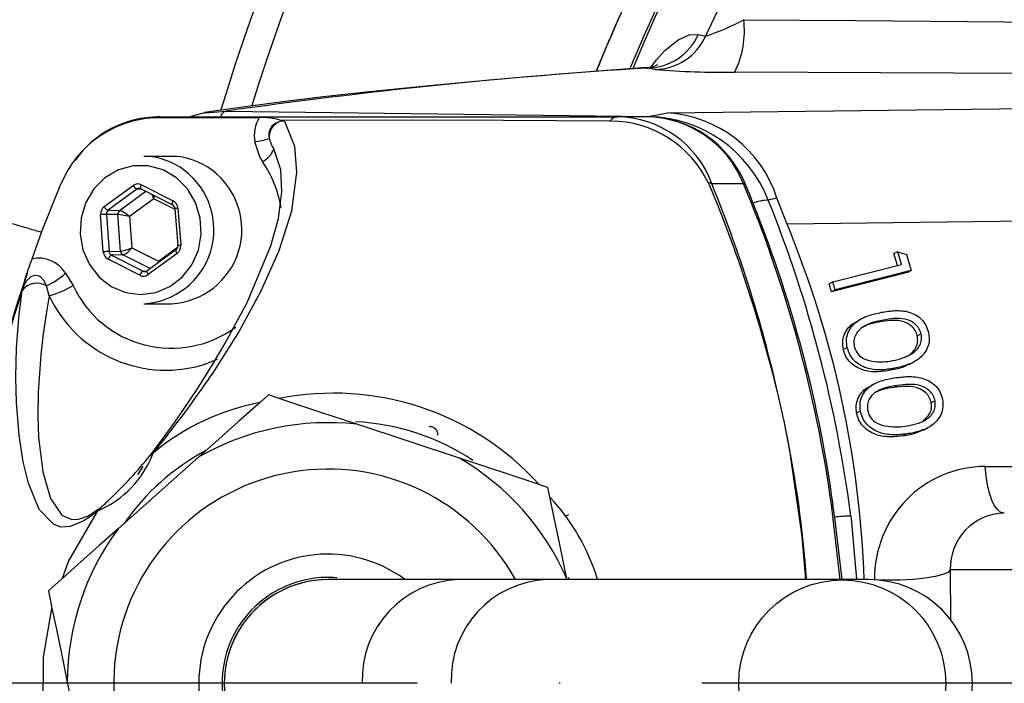
# Model space of a CAD drawing. Extents: x 0 to 9200, y 0 to 5940.
# Drawn here: x 2418 to 2505, y 1813 to 1872 of the extents above; entities that cross this region are included whole.
import ezdxf

# ---------------------------------------------------------------- set-up
doc = ezdxf.new("R2010")
doc.units = 0
doc.header["$LTSCALE"] = 5
doc.linetypes.add('GEN7', pattern=[15, 10, -2.5, 0, -2.5])
doc.layers.get('0').update_dxf_attribs({"linetype": 'CONTINUOUS'})
doc.layers.add('7', color=4, linetype='GEN7')

msp = doc.modelspace()

# ---------------------------------------------------------------- linework, layer by layer
at = {"color": 7, "linetype": 'CONTINUOUS'}
for p, q in [((2477.749, 1870.433), (2478.402, 1870.3)), ((2473.188, 1867.455), (2473.167, 1867.449)), ((2473.27, 1867.481), (2473.188, 1867.455)), ((2473.925, 1867.352), (2473.27, 1867.481)), ((2513.921, 1866.948), (2480.988, 1867.126)), ((2475.043, 1863.513), (2522.902, 1864.125)), ((2430.25, 1863.184), (2470.605, 1863.184)), ((2434.238, 1863.53), (2436.099, 1863.676)), ((2436.099, 1863.676), (2473.376, 1863.202)), ((2473.172, 1863.184), (2470.605, 1863.184)), ((2473.376, 1863.202), (2475.043, 1863.513)), ((2431.301, 1859.684), (2428.838, 1859.684)), ((2425.354, 1855.255), (2427.895, 1857.115)), ((2428.645, 1857.178), (2431.43, 1855.766)), ((2481.751, 1857.265), (2478.955, 1857.265)), ((2428.243, 1856.786), (2425.701, 1854.925)), ((2426.714, 1854.901), (2429.036, 1856.601)), ((2428.727, 1856.758), (2428.243, 1856.786)), ((2428.601, 1856.822), (2431.386, 1855.409)), ((2429.728, 1855.939), (2427.588, 1854.373)), ((2431.6, 1854.99), (2429.728, 1855.939)), ((2485.591, 1853.687), (2484.695, 1855.996)), ((2425.273, 1851.26), (2425.03, 1854.533)), ((2425.539, 1854.564), (2425.782, 1851.292)), ((2426.552, 1854.54), (2425.539, 1854.564)), ((2425.701, 1854.925), (2426.714, 1854.901)), ((2426.791, 1851.324), (2426.552, 1854.54)), ((2431.594, 1855.077), (2431.837, 1851.805)), ((2431.856, 1855.107), (2432.099, 1851.834)), ((2427.588, 1854.373), (2427.792, 1851.617)), ((2513.959, 1854.05), (2485.591, 1853.687)), ((2425.782, 1851.292), (2426.791, 1851.324)), ((2427.004, 1850.994), (2425.995, 1850.962)), ((2425.995, 1850.962), (2428.78, 1849.55)), ((2429.408, 1849.775), (2427.004, 1850.994)), ((2427.792, 1851.617), (2430.137, 1850.428)), ((2431.676, 1851.435), (2429.134, 1849.574)), ((2431.775, 1851.112), (2429.234, 1849.252)), ((2430.137, 1850.428), (2431.819, 1851.659)), ((2495.354, 1851.272), (2495.017, 1851.098)), ((2495.317, 1850.061), (2495.017, 1851.098)), ((2495.678, 1850.153), (2495.354, 1851.272)), ((2495.354, 1851.272), (2496.133, 1851.012)), ((2496.133, 1851.012), (2496.538, 1849.612)), ((2428.484, 1849.189), (2425.699, 1850.601)), ((2489.636, 1848.612), (2495.678, 1850.153)), ((2421.945, 1849.372), (2422.609, 1848.288)), ((2428.78, 1849.55), (2429.14, 1849.571)), ((2429.155, 1849.581), (2429.134, 1849.574)), ((2496.201, 1849.438), (2489.503, 1847.73)), ((2496.538, 1849.612), (2489.84, 1847.904)), ((2496.538, 1849.612), (2496.201, 1849.438)), ((2489.636, 1848.612), (2489.299, 1848.438)), ((2489.503, 1847.73), (2489.299, 1848.438)), ((2489.84, 1847.904), (2489.636, 1848.612)), ((2418.107, 1847.859), (2418.111, 1847.908)), ((2420.497, 1847.385), (2420.267, 1848.261)), ((2489.84, 1847.904), (2489.503, 1847.73)), ((2428.838, 1846.684), (2431.301, 1846.684)), ((2492.186, 1845.381), (2491.85, 1845.208)), ((2494.06, 1845.234), (2493.724, 1845.06)), ((2497.42, 1844.019), (2497.083, 1843.845)), ((2490.893, 1842.816), (2490.556, 1842.643)), ((2435.312, 1841.757), (2434.483, 1841.425)), ((2496.347, 1841.32), (2496.683, 1841.493)), ((2495.053, 1840.981), (2494.717, 1840.807)), ((2493.342, 1839.647), (2493.005, 1839.473)), ((2495.34, 1839.471), (2495.003, 1839.297)), ((2498.65, 1838.102), (2498.313, 1837.929)), ((2492.061, 1837.212), (2491.724, 1837.039)), ((2456.693, 1833.045), (2447.637, 1836.043)), ((2497.626, 1835.526), (2497.963, 1835.7)), ((2496.147, 1835.19), (2495.811, 1835.016)), ((2433.693, 1833.159), (2426.569, 1826.815)), ((2428.764, 1832.309), (2428.289, 1831.589)), ((2503.069, 1832.315), (2506.9, 1832.315)), ((2490.267, 1822.304), (2489.5, 1828.965)), ((2509.068, 1823.184), (2499.976, 1823.184)), ((2499.976, 1823.184), (2500.011, 1818.801)), ((2456.593, 1822.334), (2445.094, 1822.334)), ((2464.398, 1822.334), (2456.593, 1822.334)), ((2490.413, 1822.334), (2464.398, 1822.334)), ((2466.178, 1822.334), (2466.162, 1822.412)), ((2466.367, 1822.334), (2466.303, 1822.507)), ((2492.789, 1822.334), (2490.413, 1822.334)), ((2422.095, 1813.297), (2424.027, 1803.955))]:
    msp.add_line(p, q, dxfattribs=at)
for points in [[(2481.77, 1871.745), (2491.647, 1871.665), (2514.646, 1871.468)], [(2473.611, 1867.593), (2474.077, 1868.205), (2474.818, 1869.022), (2475.979, 1869.978), (2476.95, 1870.411), (2477.749, 1870.433)], [(2473.161, 1867.516), (2467.814, 1867.109), (2462.656, 1866.69), (2457.76, 1866.264), (2453.123, 1865.829), (2448.758, 1865.387), (2444.666, 1864.936), (2440.868, 1864.478), (2437.354, 1864.009), (2434.237, 1863.544)], [(2429.742, 1863.088), (2433.362, 1863.102), (2439.018, 1863.104)], [(2433.03, 1863.232), (2434.142, 1863.522), (2434.238, 1863.53)], [(2441.247, 1862.796), (2442.126, 1860.588), (2442.312, 1858.281), (2441.861, 1854.855), (2440.759, 1851.354), (2439.161, 1847.777), (2437.261, 1844.268), (2434.856, 1840.448), (2434.856, 1840.448)], [(2469.965, 1862.804), (2460.586, 1862.85), (2440.885, 1862.879)], [(2470.04, 1862.803), (2470.04, 1862.803), (2469.965, 1862.804)], [(2439.326, 1859.233), (2439.084, 1859.637), (2438.634, 1860.967)], [(2439.904, 1861.255), (2440.17, 1860.568), (2440.3, 1860.349)], [(2429.393, 1833.299), (2430.65, 1834.93), (2431.741, 1836.445), (2433.567, 1839.174), (2434.873, 1841.246), (2436.005, 1843.149), (2437.953, 1846.776), (2440.046, 1851.78), (2440.713, 1854.205), (2441.029, 1856.558), (2440.927, 1858.503), (2440.3, 1860.349)], [(2431.718, 1857.791), (2430.542, 1858.481), (2429.242, 1858.838), (2427.899, 1858.839), (2426.598, 1858.486), (2425.421, 1857.799), (2424.441, 1856.822), (2423.72, 1855.616), (2423.304, 1854.258), (2423.218, 1852.832), (2423.469, 1851.428), (2424.039, 1850.135), (2424.894, 1849.033), (2425.979, 1848.192), (2427.227, 1847.664), (2428.559, 1847.484), (2429.891, 1847.661), (2431.14, 1848.186), (2432.227, 1849.024), (2433.084, 1850.124), (2433.657, 1851.416), (2433.91, 1852.819), (2433.827, 1854.245), (2433.413, 1855.605), (2432.695, 1856.812), (2431.718, 1857.791)], [(2418.982, 1850.647), (2419.889, 1853.135), (2421.537, 1857.243)], [(2428.601, 1856.822), (2428.595, 1856.825), (2428.579, 1856.847), (2428.571, 1856.88), (2428.571, 1856.925), (2428.578, 1856.98), (2428.594, 1857.042), (2428.616, 1857.109), (2428.645, 1857.178)], [(2478.744, 1857.151), (2478.744, 1857.151), (2478.634, 1857.366)], [(2481.751, 1857.265), (2481.876, 1857.246), (2481.911, 1857.213)], [(2431.384, 1855.41), (2431.38, 1855.413), (2431.364, 1855.434), (2431.356, 1855.468), (2431.356, 1855.513), (2431.363, 1855.568), (2431.379, 1855.629), (2431.401, 1855.696), (2431.43, 1855.766)], [(2431.675, 1851.434), (2431.663, 1851.415), (2431.659, 1851.384), (2431.665, 1851.343), (2431.681, 1851.294), (2431.705, 1851.237), (2431.737, 1851.176), (2431.775, 1851.112)], [(2429.134, 1849.574), (2429.133, 1849.574), (2429.121, 1849.555), (2429.117, 1849.524), (2429.124, 1849.483), (2429.139, 1849.433), (2429.163, 1849.376), (2429.195, 1849.315), (2429.234, 1849.252)], [(2420.267, 1848.261), (2420.063, 1848.698), (2419.738, 1849.051), (2419.532, 1849.148), (2419.249, 1849.176), (2419.167, 1849.164), (2418.877, 1849.052), (2418.806, 1849.007), (2418.486, 1848.697), (2418.219, 1848.226), (2418.111, 1847.908)], [(2424.788, 1828.406), (2424.063, 1827.858), (2423.499, 1827.502), (2422.349, 1827.01), (2421.534, 1826.974), (2420.891, 1827.219), (2419.617, 1828.531), (2418.669, 1830.833), (2418.201, 1832.742), (2417.84, 1835.094), (2417.619, 1837.972), (2417.566, 1840.191), (2417.628, 1842.764), (2417.856, 1845.771), (2418.107, 1847.859)], [(2420.497, 1847.385), (2420.278, 1846.147), (2419.963, 1844.037), (2419.747, 1842.157), (2419.521, 1838.866), (2419.493, 1836.74), (2419.56, 1834.892), (2419.925, 1831.857), (2420.606, 1829.499), (2421.624, 1828.021), (2422.505, 1827.642), (2423.087, 1827.664), (2423.865, 1827.942), (2424.354, 1828.219), (2425.002, 1828.677)], [(2439.832, 1838.626), (2439.134, 1838.004), (2437.226, 1836.305), (2435.472, 1834.743), (2433.693, 1833.159)], [(2447.637, 1836.043), (2444.558, 1837.062), (2441.736, 1837.996), (2439.832, 1838.626)], [(2487.242, 1822.334), (2486.923, 1826.142), (2485.822, 1833.722), (2485.482, 1835.551), (2485.482, 1835.551), (2485.482, 1835.551)], [(2464.497, 1830.462), (2463.018, 1830.952), (2461.064, 1831.598), (2459.002, 1832.281), (2456.693, 1833.045)], [(2504.753, 1828.184), (2504.456, 1828.26), (2504.168, 1828.485), (2503.898, 1828.853), (2503.654, 1829.353), (2503.443, 1829.97), (2503.272, 1830.684), (2503.146, 1831.473), (2503.069, 1832.315)], [(2466.162, 1822.412), (2465.505, 1825.587), (2464.903, 1828.498), (2464.497, 1830.462)], [(2421.68, 1822.461), (2422.198, 1823.929), (2424.788, 1828.406)], [(2489.5, 1828.965), (2489.622, 1828.958), (2489.652, 1828.943)], [(2490.448, 1822.334), (2489.802, 1827.81), (2489.64, 1828.941)], [(2491.211, 1827.94), (2491.242, 1827.697), (2491.703, 1822.334)], [(2426.569, 1826.815), (2424.903, 1825.331), (2423.025, 1823.658), (2421.851, 1822.613), (2420.76, 1821.641), (2420.43, 1821.347)], [(2499.976, 1823.184), (2499.79, 1822.973), (2499.342, 1822.774), (2498.657, 1822.597), (2497.771, 1822.452), (2496.734, 1822.347), (2495.601, 1822.287), (2494.434, 1822.277), (2493.54, 1822.303)], [(2420.43, 1821.347), (2420.745, 1819.821), (2421.162, 1817.806), (2421.602, 1815.679), (2422.095, 1813.297)], [(2425.399, 1797.32), (2424.318, 1798.635), (2422.168, 1802.511), (2420.706, 1806.695), (2419.978, 1811.06), (2419.991, 1815.486), (2420.742, 1819.8), (2420.747, 1819.815)]]:
    msp.add_lwpolyline(points, dxfattribs=at)
msp.add_circle((2490.453, 1813.176), 9.13, dxfattribs=at)
for centre, radius, start, end in [((2603.173, 1813.184), 215.5, 120.55843, 166.90565), ((2603.173, 1813.184), 213, 120.55843, 166.9871), ((2603.173, 1813.184), 210.5, 120.55843, 167.0705), ((2603.173, 1813.184), 207.5, 120.55843, 167.17326), ((2603.173, 1813.184), 205, 120.55843, 167.26121), ((2603.173, 1813.184), 175, 270, 163.18982), ((2603.173, 1813.184), 172.5, 270, 162.81406), ((2603.173, 1813.184), 142.21, 1.05483, 157.55202), ((2603.173, 1813.184), 141.971, 96.40165, 157.50305), ((2603.173, 1813.184), 137.222, 132.79706, 155.40318), ((2603.173, 1813.184), 144.86, 153.68403, 158.10914), ((2603.173, 1813.184), 144.857, 153.68403, 158.0898), ((2471.781, 1890.371), 21.135, 288.25528, 298.20424), ((2473.38, 1870.79), 8.445, 334.28588, 6.49858), ((2473.216, 1872.437), 4.957, 270.62613, 336.14977), ((2473.871, 1872.309), 4.957, 270.62595, 336.08899), ((2503.366, 1389.952), 478.476, 93.6063, 98.08177), ((2473.208, 1869.614), 2.08, 269.1191, 298.20712), ((2479.609, 1934.33), 67.219, 265.14916, 271.17577), ((2430.083, 1854.3), 8.851, 89.38816, 145.37422), ((2430.255, 1861.758), 1.426, 90.20781, 111.11301), ((2436.364, 1862.934), 0.788, 109.62301, 158.4176), ((2441.776, 1861.506), 3.187, 149.90386, 189.73905), ((2439.309, 1857.655), 5.457, 73.21517, 93.05775), ((2470.682, 1862.325), 0.862, 95.13219, 146.2337), ((2470.488, 1854.169), 9.015, 20.08624, 89.25462), ((2473.074, 1853.659), 9.525, 21.90722, 89.40999), ((2473.023, 1853.79), 9.395, 21.70914, 89.087), ((2473.113, 1851.585), 11.621, 21.39011, 88.70013), ((2474.401, 1852.733), 10.799, 17.58917, 86.59019), ((2430.261, 1853.679), 9.423, 93.15614, 157.77415), ((2441.056, 1861.569), 1.193, 106.55217, 195.24937), ((2441.421, 1861.365), 1.521, 117.63548, 184.16605), ((2441.212, 1861.302), 1.494, 88.65412, 109.3798), ((2441.29, 1863.816), 1.021, 246.61763, 267.57269), ((2469.962, 1853.169), 9.634, 25.82496, 89.53521), ((2437.554, 1868.673), 7.781, 277.97796, 287.58034), ((2428.822, 1853.825), 5.859, 51.94335, 89.84267), ((2431.285, 1853.825), 5.859, 51.94316, 89.84271), ((2438.452, 1861.009), 1.979, 296.19038, 339.98943), ((2430.271, 1853.24), 10.858, 10.22973, 33.49568), ((2428.486, 1853.218), 6.544, 273.08568, 52.89691), ((2430.948, 1853.218), 6.544, 273.08568, 52.89705), ((2428.54, 1857.448), 0.726, 207.24598, 245.78159), ((2478.242, 1855.559), 1.849, 67.32135, 77.75324), ((2366.489, 1810.206), 121.676, 12.70835, 22.69457), ((2366.634, 1811.65), 121.229, 12.05677, 22.10271), ((2377.274, 1813.446), 113.294, 7.87292, 22.75397), ((2377.562, 1813.444), 113.157, 7.87264, 22.75569), ((2431.19, 1855.056), 0.404, 3.04844, 61.08848), ((2484.029, 1851.981), 3.843, 91.42503, 112.00506), ((2499.107, 1790.859), 66.712, 102.47556, 103.14701), ((2378.514, 1813.418), 113.629, 7.34276, 21.91265), ((2425.842, 1845.556), 9.013, 91.92205, 95.16483), ((2425.999, 1855.587), 0.726, 207.24655, 245.78102), ((2426.963, 1854.573), 0.412, 127.17354, 184.57979), ((2431.974, 1852.883), 2.227, 93.05636, 99.84707), ((2401.93, 1819.123), 90.519, 2.03242, 22.44775), ((2431.422, 1851.765), 0.416, 307.55877, 5.45263), ((2432.217, 1849.613), 2.225, 93.05347, 99.84996), ((2426.085, 1842.284), 9.013, 91.92205, 95.16483), ((2426.289, 1850.419), 0.617, 118.40124, 162.88615), ((2427.193, 1851.35), 0.403, 183.70715, 242.04525), ((2438.149, 1843.04), 20.621, 158.35323, 166.34527), ((2419.552, 1847.891), 2.814, 31.76257, 101.67923), ((2523.028, 1813.601), 110.425, 161.10861, 182.47447), ((2416.892, 1855.181), 7.699, 295.9988, 311.01859), ((2429.074, 1849.007), 0.617, 118.40116, 162.88906), ((2419.423, 1846.791), 1.695, 60.14453, 140.95833), ((2524.18, 1813.202), 111.591, 161.90629, 203.06681), ((2417.979, 1856.187), 9.156, 285.96412, 300.37476), ((2431.273, 1852.288), 9.543, 204.77999, 306.51762), ((2430.81, 1852.195), 11.38, 205.00847, 288.83116), ((2351.892, 1897.005), 100.409, 320.76729, 325.71786), ((2445.593, 1814.383), 24.402, 42.0259, 101.34565), ((2442.938, 1817.631), 20.687, 100.75322, 129.90955), ((2445.094, 1813.184), 23, 83.65452, 119.71703), ((2446.476, 1815.621), 20.669, 56.50745, 87.10727), ((2386.748, 1815.222), 100.81, 4.04551, 11.63383), ((2444.047, 1815.533), 20.622, 118.14481, 145.2268), ((2421.284, 1836.646), 8.954, 293.04204, 339.42731), ((2402.159, 1854.756), 34.671, 313.04118, 321.7662), ((2429.881, 1832.919), 0.619, 110.28111, 142.03451), ((2445.094, 1813.184), 23, 23.65452, 59.71703), ((2445.094, 1813.184), 18.9, 28.95529, 311.68578), ((2418.456, 1836.769), 10.408, 308.9691, 315.05672), ((2450.997, 1816.846), 18.703, 17.06322, 43.00067), ((2425.737, 1827.878), 1.086, 132.59912, 150.86534), ((2491.207, 1817.727), 10.213, 89.98265, 97.83182), ((2445.094, 1813.184), 23, 143.65452, 179.71703), ((2445.094, 1813.184), 11.4, 53.74118, 305.71924), ((2445.094, 1813.184), 9.35, 99.12965, 279.48026), ((2445.094, 1813.184), 9.15, 87.27194, 273.50432), ((2445.094, 1813.184), 9.15, 89.99631, 270.09338), ((2445.094, 1813.184), 9.35, 85.295, 99.12965), ((2456.941, 1813.506), 8.835, 92.2556, 182.09057), ((2464.773, 1813.529), 8.813, 92.43659, 182.24515), ((2492.789, 1813.184), 9.15, 270, 90)]:
    msp.add_arc(centre, radius, start, end, dxfattribs=at)
for centre, major_axis, ratio, start_param, end_param in [((2428.321, 1856.456), (0, 0.8), 0.939504, 5.83832, 6.885342), ((2428.458, 1856.456), (-0.024, 0.4), 0.939283, 5.782922, 6.829944), ((2429.454, 1855.939), (-0.276, 0.785), 0.31208, 4.603328, 5.12103), ((2429.454, 1855.939), (0.143, 0.82), 0.324298, 4.768747, 5.13832), ((2431.106, 1855.044), (0.001, 0.8), 0.939761, 4.792907, 5.839929), ((2425.78, 1854.596), (-0.001, 0.8), 0.939813, 0.601317, 1.648338), ((2425.917, 1854.596), (-0.013, 0.4), 0.946168, 0.571529, 1.618551), ((2427.314, 1854.373), (0.814, -0.158), 0.066547, 1.240867, 2.79421), ((2427.314, 1854.373), (0.655, -0.51), 0.209651, 1.307758, 2.861101), ((2431.349, 1851.771), (-0.001, 0.8), 0.939813, 3.742909, 4.789931), ((2426.023, 1851.323), (0.001, 0.8), 0.939761, 1.651314, 2.698336), ((2426.16, 1851.323), (0.017, 0.4), 0.945398, 1.68964, 2.736661), ((2427.519, 1851.617), (0.781, 0.279), 0.116671, 3.475004, 5.028347), ((2427.519, 1851.617), (0.568, 0.607), 0.246841, 3.385907, 4.93925), ((2428.808, 1849.911), (0, 0.8), 0.939504, 2.696728, 3.74375), ((2428.944, 1849.911), (0.023, 0.4), 0.938224, 2.750137, 3.797159), ((2503.15, 1822.315), (-2.504, 9.692), 0.983246, 6.0344, 7.605197), ((2504.834, 1823.184), (-1.297, 4.84), 0.96736, 6.029464, 7.60026)]:
    msp.add_ellipse(centre, major_axis=major_axis, ratio=ratio, start_param=start_param, end_param=end_param, dxfattribs=at)
for points in [[(2419.829, 1852.971), (2410.99, 1855.559)], [(2485.482, 1835.551), (2485.487, 1835.551)]]:
    msp.add_open_spline(points, degree=1, dxfattribs=at)
for points, knots in [([(2490.893, 1842.816), (2490.86, 1843.031), (2490.794, 1843.459), (2490.975, 1844.296), (2491.631, 1845.13), (2492.73, 1845.666), (2493.521, 1845.836), (2493.917, 1845.921)], [0, 0, 0, 0, 0.125217, 0.250406, 0.49877, 0.74893, 1, 1, 1, 1]), ([(2493.917, 1845.921), (2494.318, 1845.987), (2495.119, 1846.118), (2496.164, 1846.041), (2496.949, 1845.716), (2497.464, 1845.32), (2497.87, 1844.793), (2497.999, 1844.376), (2498.064, 1844.167)], [0, 0, 0, 0, 0.250529, 0.50016, 0.625244, 0.750157, 0.87507, 1, 1, 1, 1]), ([(2490.556, 1842.643), (2490.523, 1842.857), (2490.456, 1843.287), (2490.642, 1844.117), (2491.143, 1844.825), (2491.691, 1845.077), (2491.875, 1845.161)], [0, 0, 0, 0, 0.2007328, 0.4014233, 0.7995718, 1, 1, 1, 1]), ([(2494.06, 1845.234), (2493.746, 1845.169), (2493.118, 1845.038), (2492.367, 1844.734), (2491.873, 1844.317), (2491.603, 1843.906), (2491.452, 1843.419), (2491.494, 1843.077), (2491.515, 1842.907)], [0, 0, 0, 0, 0.250511, 0.500351, 0.625429, 0.750266, 0.875243, 1, 1, 1, 1]), ([(2493.724, 1845.06), (2493.405, 1845.003), (2492.865, 1844.904), (2492.378, 1844.66), (2492.177, 1844.56)], [0, 0, 0, 0, 0.5889555, 1, 1, 1, 1]), ([(2497.083, 1843.845), (2497.027, 1844.009), (2496.916, 1844.338), (2496.449, 1844.862), (2495.656, 1845.216), (2494.675, 1845.218), (2494.041, 1845.113), (2493.724, 1845.06)], [0, 0, 0, 0, 0.12504, 0.250227, 0.498652, 0.74897, 1, 1, 1, 1]), ([(2497.42, 1844.019), (2497.364, 1844.183), (2497.253, 1844.512), (2496.786, 1845.035), (2495.993, 1845.389), (2495.012, 1845.391), (2494.378, 1845.287), (2494.06, 1845.234)], [0, 0, 0, 0, 0.12504, 0.250227, 0.498652, 0.74897, 1, 1, 1, 1]), ([(2494.882, 1841.657), (2495.196, 1841.726), (2495.823, 1841.865), (2496.699, 1842.264), (2497.282, 1842.858), (2497.481, 1843.507), (2497.44, 1843.848), (2497.42, 1844.019)], [0, 0, 0, 0, 0.250928, 0.501368, 0.749871, 0.875043, 1, 1, 1, 1]), ([(2498.064, 1844.167), (2498.097, 1843.951), (2498.163, 1843.518), (2497.989, 1842.672), (2497.341, 1841.822), (2496.25, 1841.244), (2495.453, 1841.069), (2495.053, 1840.981)], [0, 0, 0, 0, 0.1251867, 0.2503808, 0.4988721, 0.7490164, 1, 1, 1, 1]), ([(2495.988, 1841.974), (2496.106, 1842.026), (2496.515, 1842.204), (2496.943, 1842.689), (2497.144, 1843.332), (2497.104, 1843.674), (2497.083, 1843.845)], [0, 0, 0, 0, 0.168769, 0.583029, 0.791694, 1, 1, 1, 1]), ([(2494.717, 1840.807), (2494.312, 1840.743), (2493.504, 1840.616), (2492.249, 1840.749), (2491.288, 1841.304), (2490.75, 1842.012), (2490.621, 1842.432), (2490.556, 1842.643)], [0, 0, 0, 0, 0.250971, 0.5011, 0.749594, 0.874796, 1, 1, 1, 1]), ([(2495.053, 1840.981), (2494.649, 1840.917), (2493.841, 1840.789), (2492.586, 1840.923), (2491.625, 1841.477), (2491.087, 1842.185), (2490.958, 1842.606), (2490.893, 1842.816)], [0, 0, 0, 0, 0.250973, 0.5011, 0.749594, 0.874797, 1, 1, 1, 1]), ([(2491.515, 1842.907), (2491.585, 1842.713), (2491.725, 1842.325), (2492.271, 1841.802), (2492.765, 1841.675), (2493.066, 1841.598)], [0, 0, 0, 0, 0.280082, 0.56066, 1, 1, 1, 1]), ([(2493.066, 1841.598), (2493.409, 1841.567), (2494.022, 1841.512), (2494.619, 1841.612), (2494.882, 1841.657)], [0, 0, 0, 0, 0.559647, 1, 1, 1, 1]), ([(2496.322, 1841.364), (2496.183, 1841.279), (2495.696, 1840.979), (2495.125, 1840.879), (2494.717, 1840.807)], [0, 0, 0, 0, 0.285561, 1, 1, 1, 1]), ([(2492.061, 1837.212), (2492.037, 1837.428), (2491.989, 1837.858), (2492.208, 1838.683), (2492.9, 1839.483), (2494.025, 1839.964), (2494.825, 1840.096), (2495.225, 1840.162)], [0, 0, 0, 0, 0.1252266, 0.250406, 0.498806, 0.7489404, 1, 1, 1, 1]), ([(2495.225, 1840.162), (2495.63, 1840.208), (2496.438, 1840.3), (2497.682, 1840.154), (2498.629, 1839.576), (2499.133, 1838.85), (2499.245, 1838.428), (2499.301, 1838.217)], [0, 0, 0, 0, 0.251065, 0.50121, 0.749668, 0.874827, 1, 1, 1, 1]), ([(2491.724, 1837.039), (2491.7, 1837.254), (2491.652, 1837.686), (2491.875, 1838.502), (2492.371, 1839.155), (2492.885, 1839.366), (2493.028, 1839.425)], [0, 0, 0, 0, 0.210509, 0.420939, 0.838508, 1, 1, 1, 1]), ([(2495.34, 1839.471), (2495.022, 1839.42), (2494.388, 1839.318), (2493.471, 1839.008), (2492.876, 1838.423), (2492.648, 1837.788), (2492.675, 1837.446), (2492.689, 1837.274)], [0, 0, 0, 0, 0.251035, 0.501388, 0.749728, 0.874945, 1, 1, 1, 1]), ([(2495.003, 1839.297), (2494.682, 1839.253), (2494.096, 1839.172), (2493.559, 1838.934), (2493.316, 1838.827)], [0, 0, 0, 0, 0.546895, 1, 1, 1, 1]), ([(2498.313, 1837.929), (2498.264, 1838.095), (2498.167, 1838.427), (2497.723, 1838.971), (2496.944, 1839.36), (2495.962, 1839.409), (2495.323, 1839.335), (2495.003, 1839.297)], [0, 0, 0, 0, 0.125039, 0.250252, 0.498636, 0.748975, 1, 1, 1, 1]), ([(2498.65, 1838.102), (2498.601, 1838.268), (2498.504, 1838.601), (2498.06, 1839.145), (2497.281, 1839.533), (2496.299, 1839.583), (2495.66, 1839.508), (2495.34, 1839.471)], [0, 0, 0, 0, 0.125038, 0.250252, 0.498636, 0.748974, 1, 1, 1, 1]), ([(2496.007, 1835.871), (2496.648, 1835.988), (2497.606, 1836.163), (2498.462, 1836.954), (2498.69, 1837.589), (2498.663, 1837.931), (2498.65, 1838.102)], [0, 0, 0, 0, 0.50018, 0.749222, 0.874708, 1, 1, 1, 1]), ([(2499.301, 1838.217), (2499.324, 1838.001), (2499.371, 1837.567), (2499.161, 1836.732), (2498.475, 1835.917), (2497.357, 1835.396), (2496.551, 1835.259), (2496.147, 1835.19)], [0, 0, 0, 0, 0.125195, 0.250387, 0.498891, 0.74902, 1, 1, 1, 1]), ([(2497.586, 1836.369), (2497.803, 1836.542), (2498.147, 1836.816), (2498.352, 1837.418), (2498.326, 1837.758), (2498.313, 1837.929)], [0, 0, 0, 0, 0.459659, 0.730038, 1, 1, 1, 1]), ([(2495.811, 1835.016), (2495.403, 1834.972), (2494.589, 1834.883), (2493.338, 1835.075), (2492.398, 1835.671), (2491.892, 1836.402), (2491.78, 1836.827), (2491.724, 1837.039)], [0, 0, 0, 0, 0.250993, 0.501072, 0.749597, 0.874802, 1, 1, 1, 1]), ([(2496.147, 1835.19), (2495.74, 1835.146), (2494.926, 1835.057), (2493.675, 1835.249), (2492.735, 1835.845), (2492.229, 1836.576), (2492.117, 1837), (2492.061, 1837.212)], [0, 0, 0, 0, 0.250993, 0.501072, 0.749597, 0.874802, 1, 1, 1, 1]), ([(2492.689, 1837.274), (2492.75, 1837.078), (2492.874, 1836.685), (2493.398, 1836.137), (2493.887, 1835.988), (2494.185, 1835.897)], [0, 0, 0, 0, 0.280097, 0.560665, 1, 1, 1, 1]), ([(2485.19, 1836.973), (2485.189, 1836.973), (2485.187, 1836.973), (2485.185, 1836.973), (2485.184, 1836.973)], [0, 0, 0, 0, 0.500086, 1, 1, 1, 1]), ([(2485.482, 1835.551), (2485.471, 1835.607), (2485.376, 1836.082), (2485.277, 1836.556), (2485.19, 1836.973)], [0, 0, 0, 0, 0.119343, 1, 1, 1, 1]), ([(2454.002, 1835.868), (2454.113, 1835.857), (2454.335, 1835.835), (2454.585, 1835.623), (2454.738, 1835.363), (2454.754, 1835.178), (2454.762, 1835.085)], [0, 0, 0, 0, 0.279974, 0.559249, 0.779594, 1, 1, 1, 1]), ([(2494.185, 1835.897), (2494.528, 1835.85), (2495.139, 1835.766), (2495.742, 1835.839), (2496.007, 1835.871)], [0, 0, 0, 0, 0.559639, 1, 1, 1, 1]), ([(2497.602, 1835.575), (2497.407, 1835.466), (2496.856, 1835.157), (2496.221, 1835.072), (2495.811, 1835.016)], [0, 0, 0, 0, 0.353389, 1, 1, 1, 1]), ([(2465.971, 1827.963), (2465.987, 1827.961), (2466.109, 1827.945), (2466.22, 1828.013), (2466.317, 1828.072)], [0, 0, 0, 0, 0.131212, 1, 1, 1, 1])]:
    msp.add_open_spline(points, degree=3, knots=knots, dxfattribs=at)
at = {"layer": '7'}
msp.add_line((2603.173, 1813.184), (2353.173, 1813.184), dxfattribs=at)

doc.saveas('drawing.dxf')
